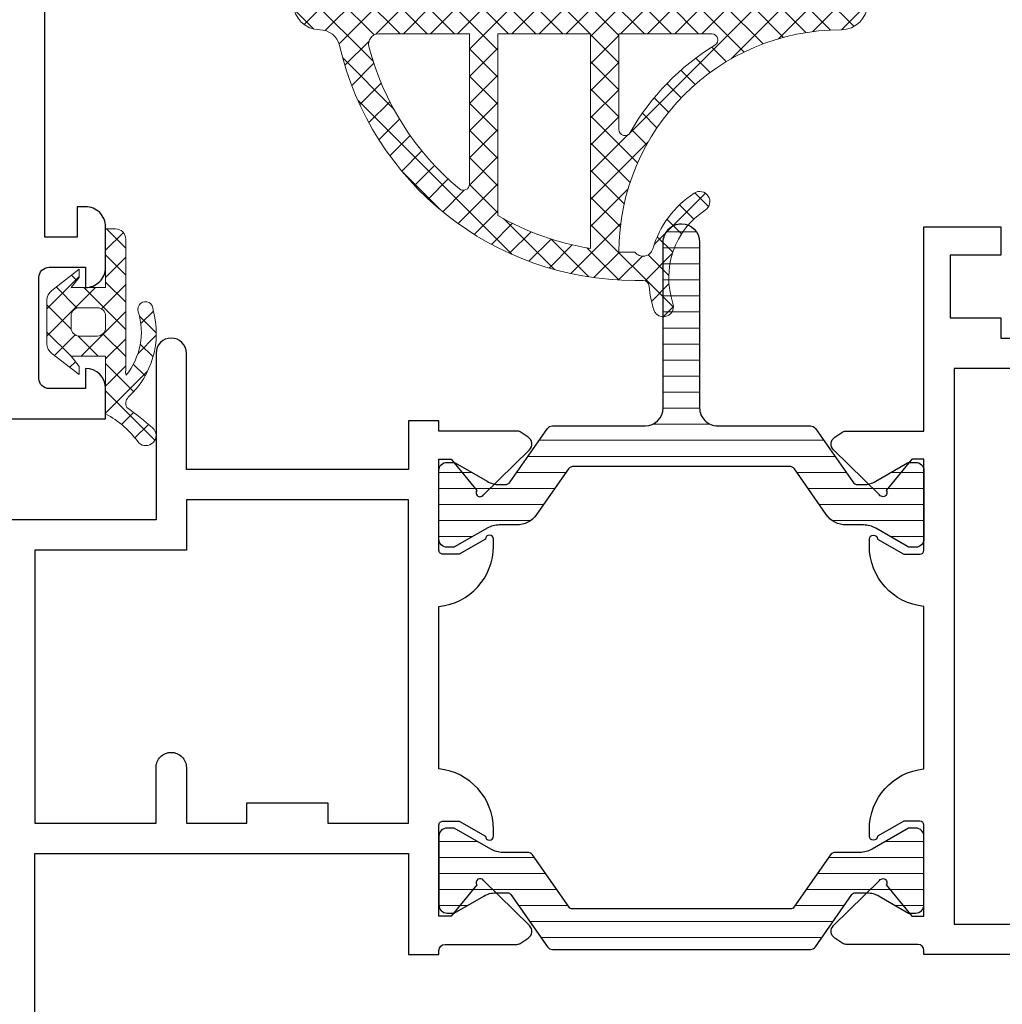
# Model space of a CAD drawing. Units: millimetres. Extents: x 8096 to 12904, y 2120 to 3457.
# Drawn here: x 9428 to 9476, y 2239 to 2288 of the extents above; entities that cross this region are included whole.
import ezdxf

# ---------------------------------------------------------------- set-up
doc = ezdxf.new("R2010")
doc.units = ezdxf.units.MM
for name, color, linetype, lineweight in [('alum', 140, 'Continuous', 30), ('gasket', 5, 'Continuous', 20), ('hatch', 200, 'Continuous', 5), ('POLYAMID', 3, 'Continuous', 30)]:
    doc.layers.add(name, color=color, linetype=linetype, lineweight=lineweight)
pattern_1 = [(45, (495.7684099456528, 1148.974183115913), (-0.6715435527334694, 0.6715435527334696), []), (135, (495.7684099456528, 1148.974183115913), (-0.6715435527334696, -0.6715435527334694), [])]
pattern_2 = [(0, (-572872.0184177783, -21250.015785167), (2.203098814490545e-16, -0.79375), [])]

msp = doc.modelspace()

# ---------------------------------------------------------------- hatches: boundary and pattern name
at = {"layer": 'hatch'}
h = msp.add_hatch(dxfattribs=at)
h.set_pattern_fill('_U', color=256, scale=0.9497059999998844, angle=45, style=0, double=1, pattern_type=0)
h.set_pattern_definition(pattern_1)
edge = h.paths.add_edge_path(flags=16)
edge.add_arc((9457.821556177361, 2290.922087475263), 0.3000055387597058, 90.00000000972706, 180.0000000096402)
edge.add_line((9457.521550638601, 2290.922087475212), (9457.521550638601, 2289.022052396085))
edge.add_arc((9457.82155617736, 2289.022052396035), 0.3000055387583416, 179.9999999905335, 269.9999999906204)
edge.add_line((9457.82155617731, 2288.722046857276), (9465.82170387893, 2288.722046857276))
edge.add_arc((9465.821703878968, 2289.022052396122), 0.3000055388461078, 269.9999999927047, 359.9999999927916)
edge.add_line((9466.121709417814, 2289.022052396085), (9466.121709417814, 2290.922087475212))
edge.add_arc((9465.821703878966, 2290.922087475175), 0.3000055388474721, 7.034748185324256e-09, 90.0000000069479)
edge.add_line((9465.82170387893, 2291.222093014022), (9457.82155617731, 2291.222093014022))
edge = h.paths.add_edge_path(flags=16)
edge.add_arc((9451.421438016092, 2290.922087475161), 0.3000055388615692, 89.99999999027294, 179.9999999901861)
edge.add_line((9451.12143247723, 2290.922087475212), (9451.12143247723, 2289.022052396085))
edge.add_arc((9451.42143801609, 2289.022052396137), 0.300005538860205, 180.0000000099876, 270.0000000100745)
edge.add_line((9451.421438016143, 2288.722046857276), (9456.221526637062, 2288.722046857276))
edge.add_arc((9456.221526637028, 2289.02205239605), 0.3000055387733482, 270.0000000066005, 360.0000000066873)
edge.add_line((9456.5215321758, 2289.022052396085), (9456.5215321758, 2290.922087475212))
edge.add_arc((9456.221526637026, 2290.922087475248), 0.3000055387747125, 359.999999993139, 449.9999999930521)
edge.add_line((9456.221526637062, 2291.222093014022), (9451.421438016143, 2291.222093014022))
edge = h.paths.add_edge_path(flags=16)
edge.add_arc((9458.311305435189, 2290.122072704758), 13.60025109238892, 240.0498978916525, 260.7398639679667, ccw=False)
edge.add_line((9451.521439862408, 2278.337992117813), (9451.521439862408, 2287.32202100951))
edge.add_line((9451.521439862408, 2287.32202100951), (9456.121524790826, 2287.32202100951))
edge.add_line((9456.121524790826, 2287.32202100951), (9456.121524790826, 2276.699267837477))
edge.add_line((9456.121524790826, 2276.699267837477), (9456.122791521047, 2276.699061245937))
edge = h.paths.add_edge_path(flags=16)
edge.add_arc((9458.311305435203, 2290.12207270494), 13.60025109260923, 194.5904700669079, 230.3328687922964, ccw=False)
edge.add_arc((9445.633532180324, 2286.822011778126), 0.500009231374997, 89.99999999541438, 194.5904700627324, ccw=False)
edge.add_line((9445.633532180364, 2287.322021009502), (9450.121414014633, 2287.32202100951))
edge.add_line((9450.121414014633, 2287.32202100951), (9450.121414014633, 2279.883997621747))
edge.add_arc((9449.821408475782, 2279.883997621767), 0.30000553885111, 230.3328687890608, 359.9999999962655, ccw=False)
edge = h.paths.add_edge_path(flags=16)
edge.add_arc((9445.4213272399, 2290.922087475161), 0.3000055388615692, 89.99999999027294, 179.9999999901861)
edge.add_line((9445.121321701037, 2290.922087475212), (9445.121321701037, 2289.022052396085))
edge.add_arc((9445.421327239897, 2289.022052396137), 0.300005538860205, 180.0000000099876, 270.0000000100745)
edge.add_line((9445.42132723995, 2288.722046857276), (9449.82140847572, 2288.722046857276))
edge.add_arc((9449.821408475773, 2289.022052396137), 0.3000055388606597, 269.9999999899255, 359.9999999900124)
edge.add_line((9450.121414014633, 2289.022052396085), (9450.121414014633, 2290.922087475212))
edge.add_arc((9449.821408475771, 2290.922087475161), 0.300005538862024, 9.813907961766451e-09, 90.00000000972706)
edge.add_line((9449.82140847572, 2291.222093014022), (9445.42132723995, 2291.222093014022))
edge = h.paths.add_edge_path(flags=16)
edge.add_arc((9462.115388500493, 2287.022015470706), 0.3000055387949971, 301.3881498203375, 449.9999999923573)
edge.add_line((9462.115388500533, 2287.322021009502), (9457.521550638601, 2287.32202100951))
edge.add_line((9457.521550638601, 2287.32202100951), (9457.521550638601, 2282.588233967773))
edge.add_arc((9457.821556177423, 2282.588233967777), 0.3000055388220062, 180.0000000007816, 330.449193198304)
edge.add_arc((9468.521753728308, 2276.521821612554), 12.00022155223608, 121.38814982853921, 150.4491931979534, ccw=False)
edge = h.paths.add_edge_path()
edge.add_arc((9463.986669739857, 2275.256990658172), 5.000092313584337, 123.214688453051, 163.4704105561783, ccw=False)
edge.add_arc((9461.521624489396, 2279.021867769116), 0.5000092313139467, -56.78531155083863, 123.2146884491614, ccw=False)
edge.add_arc((9463.986669739836, 2275.256990658379), 4.000073850771073, 123.2146884553853, 198.5983275451304)
edge.add_arc((9459.72159125661, 2273.821771763096), 0.50000923129059, -162.18043989650698, 18.598327546248584, ccw=False)
edge.add_arc((9464.005782747081, 2275.198888686267), 5.000092313535531, 184.0800041269425, 197.8195601072094, ccw=False)
edge.add_arc((9458.719117068651, 2274.821790225802), 0.3000055388039564, 4.080004120478428, 89.99999999895782)
edge.add_line((9458.719117068656, 2275.121795764605), (9458.311305435258, 2275.121795764605))
edge.add_arc((9458.311305435249, 2290.122072705059), 15.00027694045366, 193.0028781629416, 270.0000000000347, ccw=False)
edge.add_arc((9442.72127739067, 2286.522006239335), 1.000018462705145, 13.00287816324166, 90.00000000031264)
edge.add_arc((9442.721277390661, 2288.822048703548), 1.300024001507154, 180.0000000001604, 270.00000000016036, ccw=False)
edge.add_arc((9441.821260774232, 2288.822048703548), 0.4000073850766057, 83.92359601019513, 180.0000000005211, ccw=False)
edge.add_line((9441.8636033824, 2289.219808696068), (9443.721295853291, 2289.022052396085))
edge.add_line((9443.721295853291, 2289.022052396085), (9443.921299545967, 2291.122091167751))
edge.add_line((9443.921299545967, 2291.122091167751), (9443.298878680478, 2290.86692656364))
edge.add_arc((9443.071283852581, 2291.422096706558), 0.6000110776247979, 108.45889698719029, 292.2914264471853, ccw=False)
edge.add_line((9442.881305786956, 2291.991237838311), (9444.771315239195, 2292.622118861795))
edge.add_line((9444.771315239195, 2292.622118861795), (9466.471715879685, 2292.622118861795))
edge.add_line((9466.471715879685, 2292.622118861795), (9468.361725331924, 2291.991237838311))
edge.add_arc((9468.171747266299, 2291.422096706558), 0.6000110776244086, -112.29142644718519, 71.54110301280969, ccw=False)
edge.add_line((9467.944152438402, 2290.86692656364), (9467.321731572913, 2291.122091167751))
edge.add_line((9467.321731572913, 2291.122091167751), (9467.521735265589, 2289.022052396085))
edge.add_line((9467.521735265589, 2289.022052396085), (9469.37942773648, 2289.219808696068))
edge.add_arc((9469.421770344648, 2288.822048703548), 0.4000073850770379, -5.210836206970271e-10, 96.07640398980487, ccw=False)
edge.add_arc((9468.521753728202, 2288.822048703563), 1.300024001522615, 269.9999999992785, 359.9999999991983, ccw=False)
edge.add_arc((9468.521753728228, 2276.521821612415), 11.00020308962621, 90.00000000021791, 180.0000000001918)
edge.add_line((9457.521550638601, 2276.521821612378), (9458.313863880088, 2276.521821612378))
edge.add_arc((9458.713871265167, 2276.821827151189), 0.5000092313493951, 216.8698976460524, 343.4704105577457)
h = msp.add_hatch(dxfattribs=at)
h.set_pattern_fill('_U', color=256, scale=0.9497059999998844, angle=45, style=0, double=1, pattern_type=0)
h.set_pattern_definition(pattern_1)
edge = h.paths.add_edge_path()
edge.add_line((9429.213897212234, 2271.990093275429), (9429.213897212234, 2274.150607772222))
edge.add_arc((9429.813908289827, 2274.150607772285), 0.6000110775930807, 127.3981940499799, 180.000000006036, ccw=False)
edge.add_line((9429.44949108205, 2274.627276831393), (9430.813926752482, 2275.670398526842))
edge.add_line((9430.813926752482, 2275.670398526842), (9430.813926752482, 2275.270391141757))
edge.add_line((9430.813926752482, 2275.270391141757), (9430.413919367507, 2274.77038191041))
edge.add_line((9430.413919367507, 2274.77038191041), (9432.113950753992, 2274.77038191041))
edge.add_line((9432.113950753992, 2274.77038191041), (9432.113950753992, 2277.670435452232))
edge.add_line((9432.113950753992, 2277.670435452232), (9432.613959985378, 2277.670435452232))
edge.add_arc((9432.613959985412, 2277.170426220851), 0.5000092313807727, 3.908212420355994e-09, 90.00000000396028, ccw=False)
edge.add_line((9433.113969216793, 2277.170426220885), (9433.113969216793, 2270.672030895956))
edge.add_arc((9433.569077113665, 2270.592140597498), 0.462066724168151, 170.0436565086651, 199.6142597472052)
edge.add_arc((9430.492290524066, 2272.569635916318), 3.394951069199245, 321.0848009437188, 377.1436420941241)
edge.add_arc((9434.093311860464, 2273.693064118193), 0.377415722133247, -6.203529403240509, 198.9726789075821, ccw=False)
edge.add_arc((9430.318157659589, 2272.503989407219), 4.306281381290042, -47.27085490304353, 15.465309235010182, ccw=False)
edge.add_arc((9433.53884286241, 2269.0414294138), 0.4228686166089144, 134.9456291299028, 209.7704618905285)
edge.add_arc((9423.149465233086, 2254.749238753054), 17.28455770754926, 49.11986055868539, 54.560544862194774, ccw=False)
edge.add_arc((9434.10601336351, 2267.45521575245), 0.5079835473133014, -132.6659089005284, 45.53516111602107, ccw=False)
edge.add_arc((9429.727591374141, 2264.144723281813), 4.990001996629593, 36.05556200127149, 61.43025706074223)
edge.add_line((9432.113950753992, 2268.527120894601), (9432.113950753992, 2271.370319137245))
edge.add_line((9432.113950753992, 2271.370319137245), (9430.413919367507, 2271.370319137245))
edge.add_line((9430.413919367507, 2271.370319137245), (9430.813926752482, 2270.870309905898))
edge.add_line((9430.813926752482, 2270.870309905898), (9430.813926752482, 2270.47030252082))
edge.add_line((9430.813926752482, 2270.47030252082), (9429.44949108205, 2271.513424216262))
edge.add_arc((9429.813908289823, 2271.990093275368), 0.600011077589716, 179.9999999941377, 232.6018059501905, ccw=False)
edge = h.paths.add_edge_path(flags=16)
edge.add_arc((9430.813926752533, 2273.370356062687), 0.400007385025674, 90.00000000729528, 180.0000000074256, ccw=False)
edge.add_line((9430.813926752482, 2273.770363447713), (9431.713943369017, 2273.770363447713))
edge.add_arc((9431.713943368966, 2273.370356062687), 0.4000073850265835, -7.425626336043933e-09, 89.99999999270472, ccw=False)
edge.add_line((9432.113950753992, 2273.370356062635), (9432.113950753992, 2272.770344985017))
edge.add_arc((9431.713943368966, 2272.770344984966), 0.400007385025674, -89.99999999270472, 7.295284376596101e-09, ccw=False)
edge.add_line((9431.713943369017, 2272.370337599942), (9430.813926752482, 2272.370337599942))
edge.add_arc((9430.813926752533, 2272.770344984967), 0.4000073850252193, 179.9999999927699, 269.9999999927047, ccw=False)
edge.add_line((9430.413919367507, 2272.770344985017), (9430.413919367507, 2273.370356062635))
h = msp.add_hatch(dxfattribs=at)
h.set_pattern_fill('ANSI31', color=256, scale=6.35, angle=315, style=0)
h.set_pattern_definition(pattern_2)
edge = h.paths.add_edge_path()
edge.add_arc((9471.910185301205, 2262.130148541662), 0.2100038769062849, 239.9999999776793, 269.99999997766747, ccw=False)
edge.add_line((9471.805183362681, 2261.948279849409), (9470.227089977794, 2262.859392490025))
edge.add_arc((9469.627078900065, 2261.8201428181), 1.200022155626107, 60.00000000460619, 90.00000000460298)
edge.add_line((9469.627078899968, 2263.020164973726), (9468.768194591132, 2263.020164973726))
edge.add_arc((9468.768194591095, 2264.220187129035), 1.200022155308943, 215.0000000017425, 270.000000001737, ccw=False)
edge.add_line((9467.785193989403, 2263.53188269762), (9466.202440397901, 2265.792289084574))
edge.add_arc((9465.95669024755, 2265.620212976852), 0.3000055386926052, 34.99999998922383, 89.99999998923076)
edge.add_line((9465.956690247607, 2265.920218515544), (9460.614476940798, 2265.920218515544))
edge.add_line((9460.614476940798, 2265.920218515544), (9455.27226363431, 2265.920218515544))
edge.add_arc((9455.272263634279, 2265.620212976684), 0.300005538860205, 89.99999999409428, 144.999999994089)
edge.add_line((9455.026513483841, 2265.792289084574), (9453.44375989234, 2263.53188269762))
edge.add_arc((9452.460759290734, 2264.220187128867), 1.200022155141536, 270.00000000243176, 325.00000000242926, ccw=False)
edge.add_line((9452.460759290785, 2263.020164973726), (9451.601874981803, 2263.020164973726))
edge.add_arc((9451.601874981794, 2261.820142818426), 1.200022155299848, 89.99999999956577, 119.9999999995674)
edge.add_line((9451.001863904152, 2262.859392490025), (9449.42377051909, 2261.948279849402))
edge.add_arc((9449.318768580577, 2262.130148541658), 0.2100038769033101, 270.00000001935484, 300.0000000193077, ccw=False)
edge.add_line((9449.318768580648, 2261.920144664755), (9449.014262773533, 2261.920144664755))
edge.add_arc((9449.014262773599, 2262.320152049767), 0.4000073850120316, 179.9999999904901, 269.9999999906204, ccw=False)
edge.add_line((9448.614255388587, 2262.320152049834), (9448.614255388587, 2265.720214823005))
edge.add_arc((9449.0142627736, 2265.720214823071), 0.4000073850129411, 90.00000000964019, 180.0000000095099, ccw=False)
edge.add_line((9449.014262773533, 2266.120222208083), (9449.318768580648, 2266.120222208083))
edge.add_arc((9449.318768580582, 2265.910218331182), 0.2100038769017374, 59.99999998216782, 89.999999982134, ccw=False)
edge.add_line((9449.42377051909, 2266.092087023439), (9451.001863904152, 2265.180974382815))
edge.add_arc((9451.601874981783, 2266.220224054416), 1.200022155296986, 240.000000000949, 270.0000000009554)
edge.add_line((9451.601874981803, 2265.020201899119), (9451.888124962978, 2265.020201899119))
edge.add_arc((9451.888124962916, 2265.320207437815), 0.3000055386955864, 270.0000000118114, 325.000000011872)
edge.add_line((9452.133875113272, 2265.148131330095), (9453.985360160732, 2267.792326009965))
edge.add_arc((9454.231110311082, 2267.620249902242), 0.3000055386926052, 90.00000001076933, 145.0000000107762, ccw=False)
edge.add_line((9454.231110311026, 2267.920255440934), (9458.814443708048, 2267.920255440934))
edge.add_arc((9458.814443708015, 2268.820272057328), 0.900016616393259, 270.0000000020843, 360.0000000020843)
edge.add_line((9459.714460324409, 2268.82027205736), (9459.714460324409, 2277.020423451478))
edge.add_arc((9460.614476940817, 2277.020423451496), 0.9000166164078109, 90.00000000115801, 180.000000001158, ccw=False)
edge.add_arc((9460.614476940853, 2277.020423451424), 0.9000166164805705, 3.4738718568405602e-09, 90.00000000347387, ccw=False)
edge.add_line((9461.514493557333, 2277.020423451478), (9461.514493557333, 2268.82027205736))
edge.add_arc((9462.414510173727, 2268.820272057328), 0.900016616393259, 179.9999999979156, 269.9999999979157)
edge.add_line((9462.414510173694, 2267.920255440934), (9466.997843570716, 2267.920255440934))
edge.add_arc((9466.997843570762, 2267.620249902046), 0.3000055388879446, 35.00000000865663, 90.00000000868488, ccw=False)
edge.add_line((9467.243593721214, 2267.792326009965), (9469.09507876847, 2265.148131330095))
edge.add_arc((9469.340828918928, 2265.320207438011), 0.3000055388911099, 215.000000007632, 270.0000000076427)
edge.add_line((9469.340828918968, 2265.020201899119), (9469.627078899968, 2265.020201899119))
edge.add_arc((9469.627078900076, 2266.220224054742), 1.200022155623174, 269.9999999948759, 299.9999999948774)
edge.add_line((9470.227089977794, 2265.180974382815), (9471.805183362681, 2266.092087023439))
edge.add_arc((9471.910185301189, 2265.910218331182), 0.2100038769017631, 90.00000001786611, 120.0000000178322, ccw=False)
edge.add_line((9471.910185301123, 2266.120222208083), (9472.214691108209, 2266.120222208083))
edge.add_arc((9472.214691108158, 2265.720214823057), 0.4000073850265835, -7.425626336043933e-09, 89.99999999270472, ccw=False)
edge.add_line((9472.614698493184, 2265.720214823005), (9472.614698493184, 2262.320152049839))
edge.add_arc((9472.214691108155, 2262.320152049785), 0.400007385029312, -89.99999999218358, 7.816424840711989e-09, ccw=False)
edge.add_line((9472.214691108209, 2261.920144664755), (9471.910185301123, 2261.920144664755))
h = msp.add_hatch(dxfattribs=at)
h.set_pattern_fill('ANSI31', color=256, scale=6.35, angle=315, style=0)
h.set_pattern_definition(pattern_2)
edge = h.paths.add_edge_path()
edge.add_line((9460.614476940798, 2244.019814182487), (9455.220205968042, 2244.019814182487))
edge.add_arc((9455.220205968053, 2244.219817875006), 0.2000036925187487, 214.9999999969555, 269.9999999968735, ccw=False)
edge.add_line((9455.056372534455, 2244.105100469802), (9453.245050483121, 2246.691936447065))
edge.add_arc((9452.999300332678, 2246.519860339177), 0.300005538863018, 35.00000000481523, 90.00000000486354)
edge.add_line((9452.999300332653, 2246.819865878041), (9451.77508326029, 2246.819865878041))
edge.add_arc((9451.775083260269, 2248.019888033337), 1.200022155296665, 240.00000000103512, 270.00000000104217, ccw=False)
edge.add_line((9451.17507218264, 2246.980638361736), (9449.375038949918, 2248.019888033273))
edge.add_line((9449.375038949918, 2248.019888033273), (9449.014262773533, 2248.019888033273))
edge.add_arc((9449.014262773599, 2247.619880648263), 0.4000073850106673, 90.00000000937966, 180.0000000093145)
edge.add_line((9448.614255388587, 2247.619880648198), (9448.614255388587, 2244.219817875026))
edge.add_arc((9449.0142627736, 2244.21981787496), 0.4000073850129411, 179.9999999904249, 269.9999999903598)
edge.add_line((9449.014262773533, 2243.819810489947), (9449.375038949918, 2243.819810489947))
edge.add_line((9449.375038949918, 2243.819810489947), (9450.82865562546, 2244.659056468945))
edge.add_arc((9451.428666703092, 2243.619806797344), 1.200022155296986, 89.99999999904458, 119.999999999051, ccw=False)
edge.add_line((9451.428666703112, 2244.819828952641), (9452.010204675636, 2244.819828952641))
edge.add_arc((9452.010204675626, 2244.619825260123), 0.2000036925187487, 34.99999999695552, 89.99999999687338, ccw=False)
edge.add_line((9452.174038109224, 2244.734542665326), (9453.985360160732, 2242.147706688064))
edge.add_arc((9454.231110311082, 2242.319782795786), 0.3000055386923444, 214.9999999891527, 269.9999999892307)
edge.add_line((9454.231110311026, 2242.019777257093), (9460.614476940798, 2242.019777257093))
edge.add_line((9460.614476940798, 2242.019777257093), (9466.997843570716, 2242.019777257093))
edge.add_arc((9466.997843570762, 2242.319782795982), 0.3000055388888541, 269.9999999913151, 324.9999999913434)
edge.add_line((9467.243593721214, 2242.147706688064), (9469.054915772518, 2244.734542665326))
edge.add_arc((9469.218749206131, 2244.619825260095), 0.2000036925469557, 89.99999999895778, 144.9999999989261, ccw=False)
edge.add_line((9469.218749206135, 2244.819828952641), (9469.80028717866, 2244.819828952641))
edge.add_arc((9469.800287178665, 2243.619806797398), 1.200022155243005, 60.00000000025892, 90.00000000026063, ccw=False)
edge.add_line((9470.400298256282, 2244.659056468945), (9471.853914932028, 2243.819810489947))
edge.add_line((9471.853914932028, 2243.819810489947), (9472.214691108209, 2243.819810489947))
edge.add_arc((9472.214691108156, 2244.219817874974), 0.4000073850270383, 270.0000000075558, 360.0000000074907)
edge.add_line((9472.614698493184, 2244.219817875026), (9472.614698493184, 2247.619880648198))
edge.add_arc((9472.214691108158, 2247.619880648248), 0.400007385025674, 359.9999999927699, 449.9999999927047)
edge.add_line((9472.214691108209, 2248.019888033273), (9471.853914932028, 2248.019888033273))
edge.add_line((9471.853914932028, 2248.019888033273), (9470.053881699103, 2246.980638361736))
edge.add_arc((9469.453870621473, 2248.019888033337), 1.20002215529647, 269.9999999989578, 299.9999999989649, ccw=False)
edge.add_line((9469.453870621452, 2246.819865878041), (9468.22965354909, 2246.819865878041))
edge.add_arc((9468.229653549064, 2246.519860339177), 0.3000055388633882, 89.99999999513648, 144.9999999951848)
edge.add_line((9467.98390339862, 2246.691936447065), (9466.172581347288, 2244.105100469802))
edge.add_arc((9466.00874791369, 2244.219817875006), 0.2000036925191247, 270.00000000312656, 325.00000000304453, ccw=False)
edge.add_line((9466.0087479137, 2244.019814182487), (9460.614476940798, 2244.019814182487))

# ---------------------------------------------------------------- linework, layer by layer
at = {"layer": 'alum'}
for points in [[(9427.119066842366, 2268.269133494524), (9432.119066249259, 2268.269133494524), (9432.119066249259, 2269.769133316595, 0.414213562373095), (9431.119066367857, 2270.769133197971), (9431.119066367857, 2269.769133316595), (9429.319066581433, 2269.769133316595, -0.414213562373095), (9428.819066640688, 2270.26913325728), (9428.819066640688, 2275.269132664174, -0.414213562373095), (9429.319066581433, 2275.769132604858), (9431.119066367857, 2275.769132604858), (9431.119066367857, 2274.769132723484, 0.414213562373095), (9432.119066249259, 2275.769132604858), (9432.119066249259, 2277.769132367615, 0.414213562373095), (9431.119066367857, 2278.769132248996), (9430.71906641536, 2278.769132248996), (9430.71906641536, 2277.26913242693), (9429.119066605112, 2277.26913242693), (9429.119066605112, 2293.269130528976)], [(9482.11487388896, 2241.769772641424), (9472.614698493184, 2241.769772641424), (9472.614698493184, 2241.969776333958, 0.414213562373095), (9472.314692954445, 2242.269781872772), (9472.3180055017, 2242.269781872772), (9468.764693191653, 2242.269781872772, -0.1452617124901037), (9468.601033793006, 2242.318353673659), (9468.20231358151, 2242.577882528352, -0.479683525347435), (9468.140482869261, 2243.198752598186), (9470.417660102568, 2245.43142798479, -0.9999999999999226), (9470.752905086585, 2245.213215453317), (9472.02131251007, 2243.669807720541), (9472.614698493184, 2243.669807720547), (9472.614698493184, 2248.169890802682, 0.414213562373095), (9472.414694800682, 2248.369894495216), (9471.614680030558, 2248.369894495216), (9470.314655256749, 2247.619324842115, -0.998611473113486), (9469.914648643899, 2247.619880648198), (9469.914648643899, 2247.965741845177), (9469.914648643899, 2247.965742138322), (9469.914648643899, 2247.965741845177, -0.3851703882147357), (9472.614698493184, 2250.950759266947), (9472.614698493184, 2258.989273431084, -0.3851703882146782), (9469.914648643899, 2261.97429085286), (9469.914648643899, 2262.320152049839, -0.9986114731140538), (9470.314655256749, 2262.320707855921), (9471.614680030558, 2261.570138202815), (9472.414694800682, 2261.570138202815, 0.414213562373095), (9472.614698493184, 2261.770141895354), (9472.614698493184, 2266.270224977491), (9472.02131251007, 2266.270224977491), (9470.752905086585, 2264.726817244714, -1), (9470.417660102568, 2264.508604713241), (9468.140482869261, 2266.741280099845, -0.479683525347435), (9468.20231358151, 2267.362150169677), (9468.601033793006, 2267.621679024372, -0.1452617124901037), (9468.764693191653, 2267.670250825266), (9472.614698493184, 2267.670250825266), (9472.614698493184, 2277.770437298503), (9476.414768651506, 2277.770437298503), (9476.414768651506, 2276.370411450722), (9473.914722494868, 2276.370411450722), (9473.914722494868, 2273.270354216367), (9476.414768651506, 2273.270354216367), (9476.414768651506, 2272.27033575367), (9491.115040053177, 2272.27033575367)], [(9428.613886134583, 2227.769514163669), (9428.613886134583, 2246.769864954902), (9447.114227694576, 2246.769864954902), (9447.114227694576, 2241.769772641419), (9448.614255388587, 2241.769772641419), (9448.614255388587, 2241.969776333958, -0.414213562373095), (9448.914260927297, 2242.269781872765), (9452.470885784598, 2242.269781872765, 0.1452617124902948), (9452.634545183275, 2242.318353673659), (9453.03326539477, 2242.577882528352, 0.479683525347425), (9453.09509610702, 2243.198752598186), (9450.817918873538, 2245.43142798479, 1.000000000000078), (9450.482673889695, 2245.213215453317), (9449.21426646621, 2243.669807720541), (9448.614255388587, 2243.669807720541), (9448.614255388587, 2248.169890802677, -0.414213562373095), (9448.81425908106, 2248.369894495216), (9449.614273851184, 2248.369894495216), (9450.914298625023, 2247.619324842115, 0.998611473113486), (9451.314305237844, 2247.619880648198), (9451.314305237844, 2247.965741845177), (9451.314305237844, 2247.965742138322), (9451.314305237844, 2247.965741845177, 0.3851703882146462), (9448.614255388587, 2250.950759266953), (9448.614255388587, 2258.989273431084, 0.3851703882146673), (9451.314305237844, 2261.974290852854), (9451.314305237844, 2262.320152049839, 0.998611473113486), (9450.914298625023, 2262.320707855912), (9449.614273851184, 2261.570138202815), (9448.81425908106, 2261.570138202815, -0.4142135623732615), (9448.614255388587, 2261.770141895354), (9448.614255388587, 2266.270224977491), (9449.21426646621, 2266.270224977491), (9450.482673889695, 2264.726817244714, 1.000000000000078), (9450.817918873538, 2264.508604713241), (9453.09509610702, 2266.741280099845, 0.479683525347425), (9453.03326539477, 2267.362150169677), (9452.634545183275, 2267.621679024372, 0.1452617124902949), (9452.470885784598, 2267.670250825266), (9448.614255388587, 2267.670250825266), (9448.614255388587, 2268.170260056613), (9447.114227694576, 2268.170260056613), (9447.114227694576, 2265.770215746143), (9436.114024604787, 2265.770215746138), (9436.114024604787, 2271.520321906646, 0.9999999999999999), (9434.613996910775, 2271.520321906646), (9434.613996910775, 2263.270169589398), (9427.11385844057, 2263.270169589398)]]:
    msp.add_lwpolyline(points, format="xyb", dxfattribs=at)
for points in [[(9480.614846194774, 2243.269800335468), (9480.614846194774, 2248.269892648951), (9500.615215448779, 2248.269892648951), (9500.615215448779, 2250.769938805691), (9498.865183139162, 2250.769938805691, -0.414213562373095), (9498.115169291967, 2251.519952652716, -0.414213562373095), (9498.865183139162, 2252.269966499735), (9500.615215448779, 2252.269966499735), (9500.615215448779, 2267.770252671534), (9498.865183139162, 2267.770252671534, -0.414213562373095), (9498.115169291967, 2268.520266518558), (9498.115169291967, 2268.520266518558, -0.414213562373095), (9498.865183139162, 2269.270280365577), (9500.615215448779, 2269.270280365577), (9500.615215448779, 2271.770326522323), (9492.61506774716, 2271.770326522323), (9492.61506774716, 2270.770308059627), (9474.11472618737, 2270.770308059627), (9474.11472618737, 2243.269800335468)], [(9435.364010757796, 2251.769957268385), (9435.364010757796, 2251.769957268385, -0.414213562373106), (9436.114024604787, 2251.01994342136), (9436.114024604787, 2248.269892648945), (9439.114079992985, 2248.269892648945), (9439.114079992985, 2249.269911111648), (9443.11415384378, 2249.269911111648), (9443.11415384378, 2248.269892648945), (9447.114227694576, 2248.269892648945), (9447.114227694576, 2264.270188052094), (9436.114024604787, 2264.270188052094), (9436.114024604787, 2261.770141895354), (9428.613886134583, 2261.770141895354), (9428.613886134583, 2248.269892648945), (9434.613996910775, 2248.269892648945), (9434.613996910775, 2251.01994342136, -0.4142135623731061)]]:
    msp.add_lwpolyline(points, format="xyb", close=True, dxfattribs=at)
at = {"layer": 'gasket'}
msp.add_lwpolyline([(9469.821777729725, 2288.822048703545, -0.4142135623728646), (9468.521753728186, 2287.522024702041, 0.4142135623729711), (9457.521550638601, 2276.521821612378), (9458.313863880088, 2276.521821612378, 0.616410786849375), (9459.193216581043, 2276.679569288202, -0.1774776972601451), (9461.247730572737, 2279.44018744809, -0.9999999999999999), (9461.795518406056, 2278.603548090143, 0.3413221502153774), (9460.195488865807, 2273.981240529231, -1.006819226063038), (9459.245569979947, 2273.668758771688, -0.06002204639451625), (9459.018362295727, 2274.843135421645, 0.3935072814526047), (9458.719117068656, 2275.121795764605), (9458.311305435258, 2275.121795764605, -0.3492015436176161), (9443.695654143463, 2286.74701039345, 0.3492015436173763), (9442.721277390665, 2287.522024702041, -0.4142135623729926), (9441.421253389155, 2288.822048703545, -0.4456282044342303)], format="xyb", dxfattribs=at)
for points in [[(9449.629907040566, 2279.653063597312, -0.1572324511320229), (9445.149647704908, 2286.696055254231, -0.4909259048002817), (9445.633532180364, 2287.322021009502), (9450.121414014633, 2287.32202100951), (9450.121414014633, 2279.883997621747, -0.6350302582300066)], [(9456.122791521047, 2276.699061245937, -0.09052306037082547), (9451.521439862408, 2278.337992117813), (9451.521439862408, 2287.32202100951), (9456.121524790826, 2287.32202100951), (9456.121524790826, 2276.699267837477)], [(9462.271641310886, 2286.76591318147, 0.7577481699972611), (9462.115388500533, 2287.322021009502), (9457.521550638601, 2287.32202100951), (9457.521550638601, 2282.588233967773, 0.7704456724661172), (9458.082536605507, 2282.440272690815, -0.1274867397453577)], [(9429.213897212234, 2271.990093275429), (9429.213897212234, 2274.150607772222, -0.2336357084836943), (9429.44949108205, 2274.627276831393), (9430.813926752482, 2275.670398526842), (9430.813926752482, 2275.270391141757), (9430.413919367507, 2274.77038191041), (9432.113950753992, 2274.77038191041), (9432.113950753992, 2277.670435452232), (9432.613959985378, 2277.670435452232, -0.4142135623731616), (9433.113969216793, 2277.170426220885), (9433.113969216793, 2270.672030895956, 0.1297468946873162), (9433.133822302538, 2270.437031258727, 0.2496007235446203), (9433.73639973317, 2273.570359755174, -1.247938521277445), (9434.468517552887, 2273.652280350731, -0.2807868029389365), (9433.240113479493, 2269.340726294329, 0.3386020975506678), (9433.171783791797, 2268.831463927128, -0.02374392422425411), (9434.461841323675, 2267.817753677508, -0.9844233207128248), (9433.761741598544, 2267.081686320961, 0.1111726345022319), (9432.113950753992, 2268.527120894601), (9432.113950753992, 2271.370319137245), (9430.413919367507, 2271.370319137245), (9430.813926752482, 2270.870309905898), (9430.813926752482, 2270.47030252082), (9429.44949108205, 2271.513424216262, -0.233635708483869)], [(9430.413919367507, 2273.370356062635, -0.414213562373095), (9430.813926752482, 2273.770363447713), (9431.713943369017, 2273.770363447713, -0.414213562373095), (9432.113950753992, 2273.370356062635), (9432.113950753992, 2272.770344985017, -0.4142135623734281), (9431.713943369017, 2272.370337599942), (9430.813926752482, 2272.370337599942, -0.414213562373095), (9430.413919367507, 2272.770344985017)]]:
    msp.add_lwpolyline(points, format="xyb", close=True, dxfattribs=at)
at = {"layer": 'POLYAMID'}
for points in [[(9471.910185301123, 2261.920144664755, -0.1316524975873413), (9471.805183362681, 2261.948279849409), (9470.227089977794, 2262.859392490025, 0.1316524975874008), (9469.627078899968, 2263.020164973726), (9468.768194591132, 2263.020164973726, -0.2446984432290423), (9467.785193989403, 2263.53188269762), (9466.202440397901, 2265.792289084574, 0.2446984432289594), (9465.956690247607, 2265.920218515544), (9460.614476940798, 2265.920218515544), (9455.27226363431, 2265.920218515544, 0.2446984432289593), (9455.026513483841, 2265.792289084574), (9453.44375989234, 2263.53188269762, -0.2446984432290378), (9452.460759290785, 2263.020164973726), (9451.601874981803, 2263.020164973726, 0.1316524975873976), (9451.001863904152, 2262.859392490025), (9449.42377051909, 2261.948279849402, -0.1316524975873413), (9449.318768580648, 2261.920144664755), (9449.014262773533, 2261.920144664755, -0.4142135623731783), (9448.614255388587, 2262.320152049834), (9448.614255388587, 2265.720214823005, -0.4142135623730949), (9449.014262773533, 2266.120222208083), (9449.318768580648, 2266.120222208083, -0.1316524975872035), (9449.42377051909, 2266.092087023439), (9451.001863904152, 2265.180974382815, 0.1316524975874065), (9451.601874981803, 2265.020201899119), (9451.888124962978, 2265.020201899119, 0.2446984432290482), (9452.133875113272, 2265.148131330095), (9453.985360160732, 2267.792326009965, -0.2446984432290811), (9454.231110311026, 2267.920255440934), (9458.814443708048, 2267.920255440934, 0.414213562373095), (9459.714460324409, 2268.82027205736), (9459.714460324409, 2277.020423451478, -0.4142135623730951), (9460.614476940798, 2277.920440067904, -0.4142135623731319), (9461.514493557333, 2277.020423451478), (9461.514493557333, 2268.82027205736, 0.4142135623731319), (9462.414510173694, 2267.920255440934), (9466.997843570716, 2267.920255440934, -0.2446984432290811), (9467.243593721214, 2267.792326009965), (9469.09507876847, 2265.148131330095, 0.2446984432290235), (9469.340828918968, 2265.020201899119), (9469.627078899968, 2265.020201899119, 0.1316524975874065), (9470.227089977794, 2265.180974382815), (9471.805183362681, 2266.092087023439, -0.1316524975872036), (9471.910185301123, 2266.120222208083), (9472.214691108209, 2266.120222208083, -0.414213562373095), (9472.614698493184, 2265.720214823005), (9472.614698493184, 2262.320152049839, -0.4142135623731783), (9472.214691108209, 2261.920144664755)], [(9460.614476940798, 2244.019814182487), (9455.220205968042, 2244.019814182487, -0.244698443229028), (9455.056372534455, 2244.105100469802), (9453.245050483121, 2246.691936447065, 0.2446984432290275), (9452.999300332653, 2246.819865878041), (9451.77508326029, 2246.819865878041, -0.1316524975874052), (9451.17507218264, 2246.980638361736), (9449.375038949918, 2248.019888033273), (9449.014262773533, 2248.019888033273, 0.414213562373095), (9448.614255388587, 2247.619880648198), (9448.614255388587, 2244.219817875026, 0.4142135623730686), (9449.014262773533, 2243.819810489947), (9449.375038949918, 2243.819810489947), (9450.82865562546, 2244.659056468945, -0.1316524975873921), (9451.428666703112, 2244.819828952641), (9452.010204675636, 2244.819828952641, -0.2446984432290444), (9452.174038109224, 2244.734542665326), (9453.985360160732, 2242.147706688064, 0.2446984432290379), (9454.231110311026, 2242.019777257093), (9460.614476940798, 2242.019777257093), (9466.997843570716, 2242.019777257093, 0.2446984432290379), (9467.243593721214, 2242.147706688064), (9469.054915772518, 2244.734542665326, -0.2446984432290444), (9469.218749206135, 2244.819828952641), (9469.80028717866, 2244.819828952641, -0.1316524975873921), (9470.400298256282, 2244.659056468945), (9471.853914932028, 2243.819810489947), (9472.214691108209, 2243.819810489947, 0.4142135623730686), (9472.614698493184, 2244.219817875026), (9472.614698493184, 2247.619880648198, 0.414213562373095), (9472.214691108209, 2248.019888033273), (9471.853914932028, 2248.019888033273), (9470.053881699103, 2246.980638361736, -0.1316524975874052), (9469.453870621452, 2246.819865878041), (9468.22965354909, 2246.819865878041, 0.2446984432290275), (9467.98390339862, 2246.691936447065), (9466.172581347288, 2244.105100469802, -0.244698443229028), (9466.0087479137, 2244.019814182487)]]:
    msp.add_lwpolyline(points, format="xyb", close=True, dxfattribs=at)

doc.saveas('drawing.dxf')
